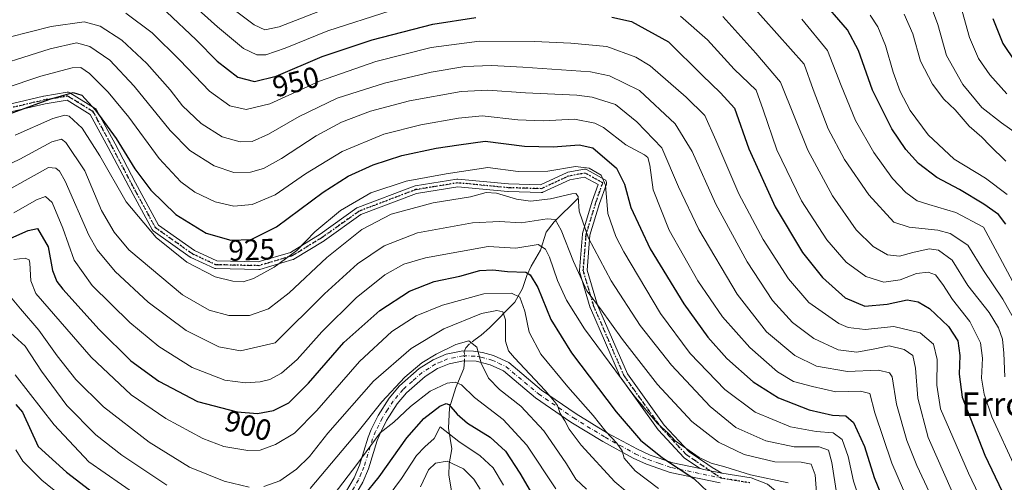
# Model space of a CAD drawing. Units: metres. Extents: x 600051 to 603487, y 4768493 to 4770857.
# Drawn here: x 602651 to 602986, y 4768747 to 4768904 of the extents above; entities that cross this region are included whole.
import ezdxf
from ezdxf.enums import TextEntityAlignment as Align

# ---------------------------------------------------------------- set-up
doc = ezdxf.new("R2010")
doc.units = ezdxf.units.M
doc.header["$MEASUREMENT"] = 0
doc.linetypes.add('DGN Style 4', pattern=[2.6384748266838614, 1.318413404963828, -0.6592067024819142, 0.001648016756204785, -0.6592067024819142])
doc.linetypes.add('DGN Style 5', pattern=[1.1536117293433497, 0.4944050268614355, -0.6592067024819142])
for name, color, linetype, lineweight in [('Camino Cxs', 7, 'Continuous', 0), ('Camino eje', 30, 'DGN Style 4', 13), ('Corriente natural lineal', 142, 'Continuous', 13), ('Corriente natural lineal oculto', 9, 'DGN Style 4', 13), ('Curva de nivel maestra', 30, 'Continuous', 30), ('Curva de nivel normal', 30, 'Continuous', 0), ('Ruta', 7, 'DGN Style 5', 30), ('Rótulo de curva de nivel directora', 7, 'Continuous', 0), ('Texto cartográfico', 7, 'Continuous', 0)]:
    doc.layers.add(name, color=color, linetype=linetype, lineweight=lineweight)
doc.styles.add('Style-Arial', font='txt')

msp = doc.modelspace()

# ---------------------------------------------------------------- linework, layer by layer
at = {"layer": 'Camino Cxs', "color": 7, "linetype": 'Continuous', "lineweight": 0, "extrusion": (-0.2065948576799491, -0.9784265760616073, 6.046600452265218e-06), "elevation": -4790425.368642029, "flags": 128}
msp.add_lwpolyline([(-395323.275342257, 945.2635882177316), (-395321.9778622967, 945.0241882180558), (-395319.8103998798, 944.3076882179909), (-395318.5134091323, 943.7247882177086), (-395315.7117690982, 944.4725882177196)], dxfattribs=at)
msp.add_lwpolyline([(-395323.275342257, 945.2635882177316), (-395321.9778622967, 945.0241882180558), (-395319.8103998798, 944.3076882179909), (-395318.5134091323, 943.7247882177086), (-395315.7117690982, 944.4725882177196)], dxfattribs=at)
at = {"layer": 'Camino Cxs', "color": 7, "linetype": 'Continuous', "lineweight": 0}
for points in [[(602638.3909, 4768872.6381, 941.3993999999948), (602659.5576999999, 4768877.599099999, 939.3831999999967), (602659.6347000003, 4768877.614700001, 939.4519), (602667.5780999997, 4768878.9385, 941.5604000000021), (602667.7920000004, 4768878.956300001, 941.4945000000008), (602668.0175000001, 4768878.9365, 941.4052999999985), (602668.2364999996, 4768878.877699999, 941.2969000000012), (602668.4419, 4768878.782099999, 941.1717000000064), (602668.4731000002, 4768878.763499999, 941.1502000000038), (602677.0722000003, 4768873.471700001, 938.6171999999933), (602677.2533, 4768873.337300001, 938.5893999999971), (602677.4086999996, 4768873.1733, 938.5387000000047), (602677.5334000001, 4768872.9847, 938.4793000000063), (602683.8213000001, 4768861.4013, 935.1919999999956), (602690.7660999997, 4768848.1733, 935.9024000000064), (602698.5551000005, 4768833.8937, 929.407600000006), (602710.7784000002, 4768825.208699999, 929.2333999999975), (602718.3605000004, 4768821.733700001, 927.9667999999948), (602732.4422000004, 4768821.4135, 928.478099999993), (602743.3273, 4768824.6151, 930.3687999999967), (602753.3953, 4768830.785700001, 931.9738000000071), (602765.9271, 4768839.689900001, 931.5409999999974), (602766.0301000001, 4768839.756100001, 931.5818), (602766.2188999997, 4768839.845699999, 931.6429999999965), (602785.4095000001, 4768847.1249, 933.0573000000004), (602785.6451000003, 4768847.187899999, 933.1303000000044), (602799.8749000002, 4768849.5045, 932.0672999999952), (602800.0837000003, 4768849.521299999, 932.1790999999939), (602800.2082000002, 4768849.515500001, 932.2431999999973), (602817.3630999997, 4768847.865900001, 933.5822999999947), (602828.2577000001, 4768847.545299999, 927.8534999999974), (602837.2395000001, 4768851.715500001, 930.6625999999961), (602837.3422999998, 4768851.758099999, 930.6269999999931), (602837.5610999997, 4768851.8167, 930.5831999999937), (602843.1835000003, 4768852.808900001, 931.9820999999939), (602843.4040000001, 4768852.828700001, 931.9652999999963), (602843.6244999999, 4768852.810699999, 931.9253000000026), (602843.8387000002, 4768852.755700001, 931.8653999999952), (602844.0406999999, 4768852.665100001, 931.7890999999945), (602850.0031000003, 4768849.352499999, 931.1592999999993), (602850.1980999997, 4768849.217300001, 931.3793000000006), (602850.3584000003, 4768849.0569, 931.5163000000031), (602850.4884000003, 4768848.871300001, 931.5779999999941), (602850.5840999996, 4768848.666099999, 931.5608999999969), (602850.6427999996, 4768848.447100001, 931.462400000004), (602850.6624999996, 4768848.2213, 931.2814000000071), (602850.6427999996, 4768847.9955, 931.0191000000051), (602850.5895999996, 4768847.7919, 930.7054999999965), (602848.2834999999, 4768841.203299999, 931.1364999999934), (602845.0246000001, 4768830.448899999, 928.2596999999952), (602844.0632999997, 4768818.5931, 925.1325000000071), (602847.6092999997, 4768806.6657, 925.7008999999963), (602857.7751000002, 4768783.382900001, 920.5779999999941), (602870.2149, 4768766.032500001, 916.8142999999982), (602878.6557999998, 4768756.942299999, 917.7832000000053), (602885.0498000003, 4768752.636399999, 918.878800000006), (602886.5661000004, 4768751.615300001, 917.512600000002), (602889.8501000004, 4768749.690099999, 915.5068000000028), (602887.1089000005, 4768750.2689, 914.7590999999958), (602885.8399999999, 4768750.536900001, 915.3418999999994), (602883.7192000002, 4768750.9847, 916.0583999999944), (602882.4496999999, 4768751.252699999, 916.297900000005), (602877.0790999997, 4768754.8695, 915.1321999999927), (602876.9697000004, 4768754.951900001, 915.1570999999967), (602876.8526999997, 4768755.063100001, 915.2008999999963), (602868.2537000002, 4768764.3235, 915.5437999999995), (602868.2103000004, 4768764.372500001, 915.5498999999982), (602868.1497, 4768764.4507, 915.5608999999969), (602855.5821000002, 4768781.9793, 919.6922999999952), (602855.5126999998, 4768782.0869, 919.7572999999975), (602855.4471000005, 4768782.216700001, 919.8331999999937), (602845.1945000002, 4768805.6985, 923.9691000000021), (602845.1643000003, 4768805.7741, 923.9814999999944), (602845.1398999998, 4768805.848099999, 923.9958000000044), (602841.5018999996, 4768818.085100001, 922.4979000000021), (602841.4656999996, 4768818.2411, 922.4842000000064), (602841.4490999999, 4768818.4005, 922.485799999995), (602841.4521000005, 4768818.560699999, 922.5031000000017), (602842.4442999996, 4768830.797700001, 926.8574999999984), (602842.4596999995, 4768830.918500001, 926.9075000000012), (602842.4959000006, 4768831.069700001, 926.9716999999946), (602845.8031000001, 4768841.983700001, 929.6453999999941), (602845.8202999998, 4768842.0363, 929.6184999999969), (602847.7735000001, 4768847.616900001, 924.422900000005), (602843.1810999997, 4768850.168299999, 930.2244000000064), (602838.1804000001, 4768849.285700001, 931.3839000000008), (602829.0739000002, 4768845.0579, 926.7488000000012), (602828.8857000005, 4768844.987500001, 926.5760000000009), (602828.6889000004, 4768844.947100001, 926.4119000000064), (602828.4883000003, 4768844.9375, 926.2627000000066), (602817.2435, 4768845.268300001, 932.3292999999976), (602817.1573000001, 4768845.273700001, 932.3024000000006), (602800.1267999997, 4768846.9113, 931.7918000000063), (602786.2006999999, 4768844.644300001, 930.9594999999972), (602767.2971000001, 4768837.473900001, 931.016699999993), (602754.8652999997, 4768828.640699999, 931.6398000000045), (602754.7917, 4768828.5921, 931.6346999999952), (602744.5389, 4768822.3081, 928.2792000000045), (602744.3872999996, 4768822.228499999, 928.2168999999994), (602744.2265, 4768822.169500001, 928.1622000000062), (602732.9817000004, 4768818.8621, 928.1631999999954), (602732.7856000002, 4768818.820499999, 928.1741000000038), (602732.5853000004, 4768818.809699999, 928.1894999999931), (602718.0332000004, 4768819.140500001, 927.6379000000015), (602717.8576999997, 4768819.156300001, 927.7090000000027), (602717.6859999998, 4768819.195699999, 927.7835000000051), (602717.5210999995, 4768819.258300001, 927.860400000005), (602709.5834999997, 4768822.896299999, 927.7951999999933), (602709.4753000002, 4768822.952099999, 927.7296999999963), (602709.3722999999, 4768823.018300001, 927.6728000000004), (602696.8044999996, 4768831.948100001, 928.7027999999991), (602696.6535, 4768832.0735, 928.6392000000051), (602696.5231, 4768832.2205, 928.5687000000034), (602696.4162999997, 4768832.385299999, 928.4930000000023), (602688.4737, 4768846.9463, 934.7909999999974), (602681.5279000001, 4768860.176700001, 935.0920000000042), (602675.4139, 4768871.4395, 937.7936999999948), (602667.5253, 4768876.2939, 940.5193), (602660.1096999999, 4768875.0581, 939.1408999999985), (602639.0469000004, 4768870.1215, 939.4168000000063)], [(602638.3909, 4768872.6381, 941.3993999999948), (602659.5576999999, 4768877.599099999, 939.3831999999967), (602659.6347000003, 4768877.614700001, 939.4519), (602667.5780999997, 4768878.9385, 941.5604000000021), (602667.7920000004, 4768878.956300001, 941.4945000000008), (602668.0175000001, 4768878.9365, 941.4052999999985), (602668.2364999996, 4768878.877699999, 941.2969000000012), (602668.4419, 4768878.782099999, 941.1717000000064), (602668.4731000002, 4768878.763499999, 941.1502000000038), (602677.0722000003, 4768873.471700001, 938.6171999999933), (602677.2533, 4768873.337300001, 938.5893999999971), (602677.4086999996, 4768873.1733, 938.5387000000047), (602677.5334000001, 4768872.9847, 938.4793000000063), (602683.8213000001, 4768861.4013, 935.1919999999956), (602690.7660999997, 4768848.1733, 935.9024000000064), (602698.5551000005, 4768833.8937, 929.407600000006), (602710.7784000002, 4768825.208699999, 929.2333999999975), (602718.3605000004, 4768821.733700001, 927.9667999999948), (602732.4422000004, 4768821.4135, 928.478099999993), (602743.3273, 4768824.6151, 930.3687999999967), (602753.3953, 4768830.785700001, 931.9738000000071), (602765.9271, 4768839.689900001, 931.5409999999974), (602766.0301000001, 4768839.756100001, 931.5818), (602766.2188999997, 4768839.845699999, 931.6429999999965), (602785.4095000001, 4768847.1249, 933.0573000000004), (602785.6451000003, 4768847.187899999, 933.1303000000044), (602799.8749000002, 4768849.5045, 932.0672999999952), (602800.0837000003, 4768849.521299999, 932.1790999999939), (602800.2082000002, 4768849.515500001, 932.2431999999973), (602817.3630999997, 4768847.865900001, 933.5822999999947), (602828.2577000001, 4768847.545299999, 927.8534999999974), (602837.2395000001, 4768851.715500001, 930.6625999999961), (602837.3422999998, 4768851.758099999, 930.6269999999931), (602837.5610999997, 4768851.8167, 930.5831999999937), (602843.1835000003, 4768852.808900001, 931.9820999999939), (602843.4040000001, 4768852.828700001, 931.9652999999963), (602843.6244999999, 4768852.810699999, 931.9253000000026), (602843.8387000002, 4768852.755700001, 931.8653999999952), (602844.0406999999, 4768852.665100001, 931.7890999999945), (602850.0031000003, 4768849.352499999, 931.1592999999993), (602850.1980999997, 4768849.217300001, 931.3793000000006), (602850.3584000003, 4768849.0569, 931.5163000000031), (602850.4884000003, 4768848.871300001, 931.5779999999941), (602850.5840999996, 4768848.666099999, 931.5608999999969), (602850.6427999996, 4768848.447100001, 931.462400000004), (602850.6624999996, 4768848.2213, 931.2814000000071), (602850.6427999996, 4768847.9955, 931.0191000000051), (602850.5895999996, 4768847.7919, 930.7054999999965), (602848.2834999999, 4768841.203299999, 931.1364999999934), (602845.0246000001, 4768830.448899999, 928.2596999999952), (602844.0632999997, 4768818.5931, 925.1325000000071), (602847.6092999997, 4768806.6657, 925.7008999999963), (602857.7751000002, 4768783.382900001, 920.5779999999941), (602870.2149, 4768766.032500001, 916.8142999999982), (602878.6557999998, 4768756.942299999, 917.7832000000053), (602885.0498000003, 4768752.636399999, 918.878800000006), (602886.5661000004, 4768751.615300001, 917.512600000002), (602889.8501000004, 4768749.690099999, 915.5068000000028)], [(602882.4496999999, 4768751.252699999, 916.2978000000004), (602877.0790999997, 4768754.8695, 915.1321999999927), (602876.9697000004, 4768754.951900001, 915.1570999999967), (602876.8526999997, 4768755.063100001, 915.2008999999963), (602868.2537000002, 4768764.3235, 915.5437999999995), (602868.2103000004, 4768764.372500001, 915.5498999999982), (602868.1497, 4768764.4507, 915.5608999999969), (602855.5821000002, 4768781.9793, 919.6922999999952), (602855.5126999998, 4768782.0869, 919.7572999999975), (602855.4471000005, 4768782.216700001, 919.8331999999937), (602845.1945000002, 4768805.6985, 923.9691000000021), (602845.1643000003, 4768805.7741, 923.9814999999944), (602845.1398999998, 4768805.848099999, 923.9958000000044), (602841.5018999996, 4768818.085100001, 922.4979000000021), (602841.4656999996, 4768818.2411, 922.4842000000064), (602841.4490999999, 4768818.4005, 922.485799999995), (602841.4521000005, 4768818.560699999, 922.5031000000017), (602842.4442999996, 4768830.797700001, 926.8574999999984), (602842.4596999995, 4768830.918500001, 926.9075000000012), (602842.4959000006, 4768831.069700001, 926.9716999999946), (602845.8031000001, 4768841.983700001, 929.6453999999941), (602845.8202999998, 4768842.0363, 929.6184999999969), (602847.7735000001, 4768847.616900001, 924.422900000005), (602843.1810999997, 4768850.168299999, 930.2244000000064), (602838.1804000001, 4768849.285700001, 931.3839000000008), (602829.0739000002, 4768845.0579, 926.7488000000012), (602828.8857000005, 4768844.987500001, 926.5760000000009), (602828.6889000004, 4768844.947100001, 926.4119000000064), (602828.4883000003, 4768844.9375, 926.2627000000066), (602817.2435, 4768845.268300001, 932.3292999999976), (602817.1573000001, 4768845.273700001, 932.3024000000006), (602800.1267999997, 4768846.9113, 931.7918000000063), (602786.2006999999, 4768844.644300001, 930.9594999999972), (602767.2971000001, 4768837.473900001, 931.016699999993), (602754.8652999997, 4768828.640699999, 931.6398000000045), (602754.7917, 4768828.5921, 931.6346999999952), (602744.5389, 4768822.3081, 928.2792000000045), (602744.3872999996, 4768822.228499999, 928.2168999999994), (602744.2265, 4768822.169500001, 928.1622000000062), (602732.9817000004, 4768818.8621, 928.1631999999954), (602732.7856000002, 4768818.820499999, 928.1741000000038), (602732.5853000004, 4768818.809699999, 928.1894999999931), (602718.0332000004, 4768819.140500001, 927.6379000000015), (602717.8576999997, 4768819.156300001, 927.7090000000027), (602717.6859999998, 4768819.195699999, 927.7835000000051), (602717.5210999995, 4768819.258300001, 927.860400000005), (602709.5834999997, 4768822.896299999, 927.7951999999933), (602709.4753000002, 4768822.952099999, 927.7296999999963), (602709.3722999999, 4768823.018300001, 927.6728000000004), (602696.8044999996, 4768831.948100001, 928.7027999999991), (602696.6535, 4768832.0735, 928.6392000000051), (602696.5231, 4768832.2205, 928.5687000000034), (602696.4162999997, 4768832.385299999, 928.4930000000023), (602688.4737, 4768846.9463, 934.7909999999974), (602681.5279000001, 4768860.176700001, 935.0920000000042), (602675.4139, 4768871.4395, 937.7936999999948), (602667.5253, 4768876.2939, 940.5193), (602660.1096999999, 4768875.0581, 939.1408999999985), (602639.0469000004, 4768870.1215, 939.4168000000063)], [(602757.6501000002, 4768735.700099999, 884.7458000000044), (602764.9401000004, 4768748.1801, 882.9421000000002), (602766.7500999998, 4768752.390100001, 886.1331999999967), (602769.6901000004, 4768761.940099999, 890.1824000000053), (602770.7401000002, 4768764.590100001, 890.6331000000064), (602773.1101000002, 4768769.300100001, 892.6235000000015), (602776.9200999998, 4768775.1801, 892.9208000000071), (602780.4001000002, 4768779.3201, 894.5535999999993), (602787.0800999999, 4768785.210100001, 892.7793999999994), (602791.7600999996, 4768788.170100001, 891.8625999999931), (602796.2001, 4768790.0701, 891.8295000000071), (602801.8800999997, 4768791.2501, 886.3349000000018), (602805.5201000003, 4768791.090100001, 886.4008000000031), (602808.5201000003, 4768790.640100001, 889.1273999999976), (602812.3101000005, 4768789.700099999, 896.5383000000003), (602817.4501, 4768787.280099999, 904.0966000000045), (602828.5900999998, 4768777.920100001, 902.8246000000073), (602840.3800999997, 4768769.880100001, 904.0369999999967), (602851.0201000003, 4768763.340100001, 909.9195000000036), (602861.1700999998, 4768757.8201, 913.3350000000064), (602865.4301000005, 4768755.880100001, 911.1172999999982), (602873.1801000005, 4768753.210100001, 912.638699999996), (602882.4496999999, 4768751.252699999, 916.297900000005), (602883.7192000002, 4768750.9847, 916.0583999999944), (602885.8399999999, 4768750.536900001, 915.3418999999994), (602887.1089000005, 4768750.2689, 914.7590999999958), (602889.8501000004, 4768749.690099999, 915.5068000000028), (602899.7701000003, 4768748.090100001, 914.7593999999954), (602905.2801000001, 4768746.030099999, 910.8176999999997)], [(602757.6501000002, 4768735.700099999, 884.7458000000044), (602764.9401000004, 4768748.1801, 882.9421000000002), (602766.7500999998, 4768752.390100001, 886.1331999999967), (602769.6901000004, 4768761.940099999, 890.1824000000053), (602770.7401000002, 4768764.590100001, 890.6331000000064), (602773.1101000002, 4768769.300100001, 892.6235000000015), (602776.9200999998, 4768775.1801, 892.9208000000071), (602780.4001000002, 4768779.3201, 894.5535999999993), (602787.0800999999, 4768785.210100001, 892.7793999999994), (602791.7600999996, 4768788.170100001, 891.8625999999931), (602796.2001, 4768790.0701, 891.8295000000071), (602801.8800999997, 4768791.2501, 886.3349000000018), (602805.5201000003, 4768791.090100001, 886.4008000000031), (602808.5201000003, 4768790.640100001, 889.1273999999976), (602812.3101000005, 4768789.700099999, 896.5383000000003), (602817.4501, 4768787.280099999, 904.0966000000045), (602828.5900999998, 4768777.920100001, 902.8246000000073), (602840.3800999997, 4768769.880100001, 904.0369999999967), (602851.0201000003, 4768763.340100001, 909.9195000000036), (602861.1700999998, 4768757.8201, 913.3350000000064), (602865.4301000005, 4768755.880100001, 911.1172999999982), (602873.1801000005, 4768753.210100001, 912.638699999996), (602882.4496999999, 4768751.252699999, 916.2978000000004)], [(602889.2301000003, 4768746.4001, 909.8588000000019), (602872.2901, 4768749.9801, 909.2179000000034), (602864.1901000004, 4768752.7601, 907.3211000000011), (602859.6700999998, 4768754.8201, 907.0004999999946), (602849.3501000004, 4768760.440099999, 907.5623999999953), (602838.5601000005, 4768767.0701, 899.1647999999988), (602826.5601000005, 4768775.2501, 901.5715999999958), (602815.6300999997, 4768784.4301, 901.7397000000057), (602811.1801000005, 4768786.530099999, 894.3594000000012), (602806.4501, 4768787.700099999, 886.0938000000025), (602802.1501000002, 4768787.890100001, 884.686799999996), (602797.2100999998, 4768786.860099999, 886.449299999993), (602793.3201000001, 4768785.190099999, 889.4505999999965), (602789.0900999998, 4768782.530099999, 888.6374999999971), (602782.8000999996, 4768776.970100001, 890.4343999999984), (602779.6101000002, 4768773.190099999, 889.2339000000065), (602776.0201000003, 4768767.640100001, 891.3614999999991), (602773.8000999996, 4768763.220100001, 886.9569999999949), (602772.8501000004, 4768760.8201, 885.4426999999997), (602769.9001000002, 4768751.2301, 883.2936999999948), (602767.9301000005, 4768746.670100001, 877.9707000000053), (602760.5601000005, 4768734.0601, 882.0721999999952)], [(602889.2301000003, 4768746.4001, 909.8588000000019), (602872.2901, 4768749.9801, 909.2179000000034), (602864.1901000004, 4768752.7601, 907.3211000000011), (602859.6700999998, 4768754.8201, 907.0004999999946), (602849.3501000004, 4768760.440099999, 907.5623999999953), (602838.5601000005, 4768767.0701, 899.1647999999988), (602826.5601000005, 4768775.2501, 901.5715999999958), (602815.6300999997, 4768784.4301, 901.7397000000057), (602811.1801000005, 4768786.530099999, 894.3594000000012), (602806.4501, 4768787.700099999, 886.0938000000025), (602802.1501000002, 4768787.890100001, 884.686799999996), (602797.2100999998, 4768786.860099999, 886.449299999993), (602793.3201000001, 4768785.190099999, 889.4505999999965), (602789.0900999998, 4768782.530099999, 888.6374999999971), (602782.8000999996, 4768776.970100001, 890.4343999999984), (602779.6101000002, 4768773.190099999, 889.2339000000065), (602776.0201000003, 4768767.640100001, 891.3614999999991), (602773.8000999996, 4768763.220100001, 886.9569999999949), (602772.8501000004, 4768760.8201, 885.4426999999997), (602769.9001000002, 4768751.2301, 883.2936999999948), (602767.9301000005, 4768746.670100001, 877.9707000000053), (602760.5601000005, 4768734.0601, 882.0721999999952)], [(602889.8501000004, 4768749.690099999, 915.5068000000028), (602899.7701000003, 4768748.090100001, 914.7593999999954), (602905.2801000001, 4768746.030099999, 910.8176999999997), (602909.2301000003, 4768742.6601, 908.4937999999967), (602912.3300999999, 4768737.9901, 911.9925999999978), (602914.5800999999, 4768733.3301, 914.0694999999978), (602916.7301000003, 4768728.3201, 917.696299999996), (602920.6201, 4768719.170100001, 918.8833000000013), (602931.8000999996, 4768691.7501, 921.3510999999999), (602940.0500999996, 4768673.6501, 925.1989999999934), (602952.6501000002, 4768646.700099999, 921.6493999999948), (602954.4901000002, 4768641.690099999, 919.0696000000027), (602957.8601000002, 4768626.890100001, 912.3467999999993), (602959.1700999998, 4768622.380100001, 915.4404000000068), (602963.1201, 4768613.1801, 924.0411000000023), (602985.6791000003, 4768535.8134, 930.435500000007)]]:
    msp.add_polyline3d(points, dxfattribs=at)
at = {"layer": 'Camino eje', "color": 30, "linetype": 'DGN Style 4', "lineweight": 13}
for points in [[(602638.6875, 4768871.372400001, 940.4005999999937), (602659.8542999999, 4768876.3333, 939.2842999999993), (602667.7917999999, 4768877.656199999, 940.8318), (602676.3907000005, 4768872.364600001, 938.0072999999975), (602682.6745999996, 4768860.789000001, 934.9799000000058), (602689.6199000003, 4768847.559800001, 935.3497000000062), (602697.5575000001, 4768833.0077, 928.499800000005), (602710.1251999997, 4768824.078000001, 928.545299999998), (602718.0626999997, 4768820.439999999, 927.8675999999978), (602732.6147999996, 4768820.109200001, 928.3383000000031), (602743.8596000001, 4768823.4165, 929.1402999999991), (602754.1123000003, 4768829.700400001, 931.6779999999999), (602766.6799999997, 4768838.630100001, 931.2783999999956), (602785.8623000003, 4768845.906199999, 932.0077000000019), (602800.0837000003, 4768848.2213, 931.9740000000021), (602817.2817000002, 4768846.567600001, 932.9986999999965), (602828.5264999997, 4768846.2369, 927.1156000000047), (602837.7868999997, 4768850.536400001, 931.0660000000062), (602843.4093000004, 4768851.5286, 931.0678999999947), (602849.3624, 4768848.2213, 928.5996000000014), (602847.0472999997, 4768841.606699999, 929.8476999999986), (602843.7400000002, 4768830.692600001, 927.5722999999998), (602842.7478999998, 4768818.455600001, 923.621499999994), (602846.3859000001, 4768806.218599999, 924.785600000003), (602856.6385000005, 4768782.7368, 919.9524999999995), (602869.2061999999, 4768765.208100001, 916.1199000000053), (602877.8052000003, 4768755.947699999, 916.3613999999944), (602889.5401, 4768748.045100001, 912.2458999999944)], [(602808.0421000002, 4768789.032099999, 887.7936000000045), (602805.9851000002, 4768789.395099999, 886.229600000006), (602802.0151000004, 4768789.5701, 885.4428999999947), (602796.7050999999, 4768788.465100001, 888.3457999999956), (602794.4851000002, 4768787.515100001, 888.0862000000053), (602792.5401, 4768786.6801, 889.5690000000033), (602790.4250999996, 4768785.350099999, 890.9655000000058), (602788.0850999998, 4768783.870100001, 890.0075000000071), (602784.7451, 4768780.925100001, 892.8059999999969), (602781.6001000004, 4768778.145099999, 892.1108999999997), (602779.8601000002, 4768776.075099999, 891.3142999999982), (602778.2651000004, 4768774.1851, 890.851999999999), (602776.3601000002, 4768771.245100001, 891.465200000006), (602774.5651000004, 4768768.470100001, 891.6224999999978), (602772.2701000003, 4768763.905099999, 887.8524000000034), (602771.2701000003, 4768761.380100001, 887.373900000006), (602768.3251, 4768751.8101, 884.1405999999989), (602767.4200999998, 4768749.7051, 881.4496000000073), (602766.4351000005, 4768747.425100001, 879.8160000000062), (602759.1051000003, 4768734.880100001, 882.9700000000012)], [(602808.0421000002, 4768789.032099999, 887.7936000000045), (602811.7451, 4768788.1151, 894.558999999994), (602813.9700999996, 4768787.065099999, 898.4475999999995), (602816.5401, 4768785.8551, 902.5638999999937), (602827.5751, 4768776.585100001, 901.8635999999971), (602839.4700999996, 4768768.475099999, 901.3040000000037), (602850.1851000005, 4768761.890100001, 908.7909000000074), (602855.2600999996, 4768759.130100001, 909.9315999999964), (602860.4200999998, 4768756.3201, 910.5497999999935), (602864.8101000005, 4768754.3201, 909.2210999999952), (602868.6851000005, 4768752.985099999, 907.9649999999965), (602872.7351000002, 4768751.595100001, 911.1149000000006), (602889.5401, 4768748.045100001, 912.2458999999944)], [(602889.5401, 4768748.045100001, 912.2458999999944), (602894.3800999997, 4768747.2601, 914.4389999999986), (602899.3400999998, 4768746.460100001, 913.7093000000023)]]:
    msp.add_polyline3d(points, dxfattribs=at)
at = {"layer": 'Corriente natural lineal', "color": 142, "linetype": 'Continuous', "lineweight": 13, "extrusion": (-0.5491684975020666, 0.07125994951886765, 0.8326679896248511), "elevation": 9520.378122216382, "flags": 128}
msp.add_lwpolyline([(-4806715.452318667, -12715.85440460342), (-4806713.974323251, -12717.08360966254), (-4806712.909273908, -12717.44007371226)], dxfattribs=at)
at = {"layer": 'Corriente natural lineal', "color": 142, "linetype": 'Continuous', "lineweight": 13}
for points in [[(602841.0000999998, 4768843.0001, 915.686600000001), (602832.9275000002, 4768835.030099999, 910.6499999999943), (602830.1360999999, 4768831.472300001, 908.3718999999984), (602828.1995000001, 4768825.331700001, 904.970300000001), (602825.1193000004, 4768819.950300001, 902.0353000000032), (602823.6206999999, 4768816.7421, 900.003800000006), (602822.1190999999, 4768812.419500001, 897.170100000003), (602819.4744999995, 4768807.737700001, 894.2177999999985), (602810.9512999998, 4768799.019500001, 887.8301000000066), (602808.1551000001, 4768796.575300001, 886.6217000000034), (602806.0421000002, 4768795.080900001, 886.230899999995)], [(602802.4272999996, 4768787.877900001, 884.1061999999948), (602802.1721000001, 4768785.2829, 882.984500000006), (602799.5431000004, 4768778.793500001, 879.7422999999982), (602797.3517000005, 4768771.8387, 875.2388000000066), (602797.0636999998, 4768765.044500001, 871.8980000000012), (602798.1498999996, 4768757.997099999, 868.5728999999993), (602797.2642999999, 4768752.878900001, 864.814400000003), (602797.1599000003, 4768749.0283, 862.6640999999945), (602798.4789000005, 4768740.996099999, 859.3978000000062)]]:
    msp.add_polyline3d(points, dxfattribs=at)
at = {"layer": 'Corriente natural lineal oculto', "color": 9, "linetype": 'DGN Style 4', "lineweight": 13, "extrusion": (-0.190409079351023, -0.150401800980883, 0.9701152925103298), "elevation": -831155.3660308456, "flags": 128}
msp.add_lwpolyline([(-3368545.355814405, 3326689.852804565), (-3368545.355814405, 3326687.348316822)], dxfattribs=at)
at = {"layer": 'Corriente natural lineal oculto', "color": 9, "linetype": 'DGN Style 4', "lineweight": 13, "extrusion": (0.2227434546797808, -0.1874946035120573, 0.9566771279021847), "elevation": -759005.8930736298, "flags": 128}
msp.add_lwpolyline([(4036529.044937548, 2497015.155484068), (4036528.732028596, 2497015.054505519), (4036526.43975463, 2497012.961089681)], dxfattribs=at)
at = {"layer": 'Curva de nivel maestra', "color": 30, "linetype": 'Continuous', "lineweight": 30, "flags": 128}
for points, elevation in [([(602986.1799999997, 4768834.220100001), (602983.6900000004, 4768837.450099999), (602978.7100000001, 4768840.950099999), (602970.4600000001, 4768845.920100001), (602962.8200000003, 4768850.020099999), (602956.5899999999, 4768854.800100001), (602952.25, 4768859.5001), (602947.5499999998, 4768866.5801), (602940.8899999997, 4768879.690099999), (602936.2000000002, 4768893.120100001), (602932.4000000004, 4768900.1601), (602922.8200000003, 4768911.3201)], 975), ([(602701.3200000003, 4768906.1801), (602711.3799999999, 4768896.7601), (602718.4600000001, 4768889.460100001), (602725.4900000002, 4768884.0601), (602731.1799999997, 4768882.550100001), (602738.5700000003, 4768884.450099999), (602754.0800000001, 4768891.0701), (602771.0499999998, 4768896.7601), (602791.6399999997, 4768902.020099999), (602806.25, 4768904.290100001)], 950), ([(602852.4800000006, 4768904.420100001), (602859.0800000001, 4768903.0101), (602871.6600000003, 4768896.0101), (602883.1200000001, 4768884.7401), (602889.3899999997, 4768878.7401), (602894.1399999997, 4768873.520099999), (602898.9600000001, 4768859.710100001), (602907.9199999999, 4768840.120100001), (602917.1600000003, 4768824.590100001), (602923.9100000003, 4768816.140100001), (602931.6799999997, 4768809.190099999), (602938.3499999996, 4768806.3301), (602945.9600000001, 4768807.0601), (602952.6600000003, 4768808.5101), (602956.4299999997, 4768807.890100001), (602960.3099999996, 4768805.630100001), (602966.7699999996, 4768799.4301), (602969.9400000004, 4768794.6601), (602970.5700000003, 4768789.630100001), (602970.2999999998, 4768783.3101), (602971.3499999996, 4768775.530099999), (602979.0800000001, 4768755.850099999), (602996.6799999997, 4768718.880100001)], 950), ([(602981.7400000002, 4768903.9901), (602985.1399999997, 4768895.4801), (602989.3600000005, 4768889.2401)], 1000), ([(602642.9600000001, 4768869.800100001), (602661.6799999997, 4768876.610099999), (602669.6200000001, 4768878.890100001), (602672.5899999999, 4768877.940099999), (602677.2400000002, 4768872.860099999), (602684.2400000002, 4768863.280099999), (602690.5800000001, 4768852.960100001), (602695.9900000002, 4768845.700099999), (602704.4800000006, 4768837.520099999), (602714.75, 4768831.120100001), (602723.1600000003, 4768828.780099999), (602730.04, 4768829.030099999), (602738.6699999999, 4768833.350099999), (602754.4900000002, 4768845.030099999), (602762.9000000004, 4768850.5101), (602771.4699999997, 4768854.370100001), (602781.1900000004, 4768857.440099999), (602792.8600000005, 4768859.9901), (602800.4900000002, 4768861.140100001), (602809.4900000002, 4768862.3201), (602822.8300000001, 4768860.610099999), (602832.54, 4768860.4101), (602841.3399999999, 4768861.110099999), (602846.0199999996, 4768860.100099999), (602854, 4768853.2301), (602856.7699999996, 4768847.8201), (602858.8499999996, 4768839.9001), (602865.4900000002, 4768825.880100001), (602876.9500000002, 4768807.120100001), (602885.0499999998, 4768795.850099999), (602891.54, 4768788.6601), (602900.4000000004, 4768780.690099999), (602908.9900000002, 4768775.300100001), (602919.4600000001, 4768771.2301), (602927.3799999999, 4768769.370100001), (602931.9000000004, 4768769.130100001), (602934.54, 4768766.960100001), (602938.1699999999, 4768758.8101), (602941.5300000003, 4768748.2301), (602944.7999999998, 4768740.270099999)], 925), ([(602644.2800000003, 4768827.6801), (602654.2800000003, 4768832.020099999), (602657.5, 4768832.690099999), (602661.0999999996, 4768826.520099999), (602662.6200000001, 4768818.440099999), (602664.0099999999, 4768814.800100001), (602666.0700000003, 4768812.1501), (602678.4500000002, 4768798.440099999), (602689.1500000004, 4768787.880100001), (602698.6500000004, 4768780.880100001), (602711.8499999996, 4768774.0101), (602725.2599999999, 4768770.4901), (602732.2100000001, 4768769.960100001), (602737.5800000001, 4768770.940099999), (602742.8300000001, 4768773.620100001), (602749.5300000003, 4768780.210100001), (602761.5300000003, 4768794.100099999), (602773.75, 4768804.920100001), (602783.79, 4768811.470100001), (602792.1900000004, 4768814.720100001), (602800.8700000001, 4768816.530099999), (602807.6299999999, 4768818.440099999), (602812.0499999998, 4768818.710100001), (602817.0700000003, 4768818.120100001), (602823.2199999997, 4768817.940099999), (602824.7599999999, 4768816.9901), (602827.3300000001, 4768812.710100001), (602831.7100000001, 4768801.850099999), (602838.79, 4768790.5001), (602853.9400000004, 4768770.5701), (602862.2100000001, 4768760.960100001), (602869.5999999996, 4768754.890100001), (602880.2599999999, 4768747.880100001), (602885.0199999996, 4768743.380100001)], 900), ([(602650.1699999999, 4768773.0001), (602652.4000000004, 4768770.380100001), (602657.6799999997, 4768758.720100001), (602667.3200000003, 4768750.120100001), (602683.9299999997, 4768737.340100001)], 875), ([(602768.1600000003, 4768741.950099999), (602773.4900000002, 4768748.460100001), (602782.8300000001, 4768761.7401), (602788.6100000005, 4768768.2501), (602794.0899999999, 4768772.4801), (602796.25, 4768773.4001), (602797.0800000001, 4768773.030099999), (602799.9000000004, 4768769.690099999), (602803.4800000006, 4768766.700099999), (602811.2000000002, 4768761.9101), (602816.3799999999, 4768757.170100001), (602821.2699999996, 4768749.780099999), (602828.6600000003, 4768736.890100001)], 875)]:
    msp.add_lwpolyline(points, dxfattribs=dict(at, elevation=elevation))
at = {"layer": 'Curva de nivel normal', "color": 30, "linetype": 'Continuous', "lineweight": 0, "flags": 128}
for points, elevation in [([(602777.2000000002, 4768906.560000001), (602756.04, 4768899.74), (602741.5899999999, 4768893.960000001), (602735, 4768891.699999999), (602731.9800000006, 4768891.680000001), (602727.4400000004, 4768893.84), (602718.5800000001, 4768901.100000001), (602704.4299999997, 4768913.970000001)], 955), ([(602990.1799999997, 4768864.710000001), (602984.7400000002, 4768868.52), (602978.0599999996, 4768873.74), (602971.6500000004, 4768881.529999999), (602966.0800000001, 4768891.390000001), (602963.1200000001, 4768901.91), (602959.9800000006, 4768910.480000001)], 990), ([(602723.7599999999, 4768907.220000001), (602731, 4768901.77), (602734.6500000004, 4768900.119999999), (602739.5, 4768901.199999999), (602756.7599999999, 4768907.789999999)], 960), ([(602988.8200000003, 4768802.279999999), (602985.1900000004, 4768808.75), (602978.6500000004, 4768818.439999999), (602973.3200000003, 4768827.07), (602967.2599999999, 4768831.039999999), (602963.1600000003, 4768832.140000001), (602953.3600000005, 4768833.230000001), (602948.1500000004, 4768834.9), (602939.6600000003, 4768844.140000001), (602931.4299999997, 4768856.180000001), (602925.8399999999, 4768866.49), (602920.7800000003, 4768879.84), (602917.75, 4768888.460000001), (602899.2400000002, 4768909.279999999)], 965), ([(602970.7800000003, 4768908.49), (602973.8300000001, 4768897.539999999), (602976.9699999997, 4768890.369999999), (602980.7199999997, 4768884.83), (602986.5199999996, 4768878.359999999)], 995), ([(602687.4500000002, 4768905.810000001), (602696.3899999997, 4768899.09), (602705.8200000003, 4768889.850000001), (602715.9000000004, 4768879.27), (602722.75, 4768874.380000001), (602728.29, 4768873.09), (602736.3399999999, 4768875), (602753.1699999999, 4768882.66), (602772.3300000001, 4768889.390000001), (602791.1600000003, 4768894.08), (602807.4900000002, 4768896.24), (602826.1600000003, 4768896.220000001), (602838.4900000002, 4768895.560000001), (602850.79, 4768894.449999999), (602860.5499999998, 4768890.810000001), (602865.4400000004, 4768887.880000001), (602877.6600000003, 4768877.26), (602884.0700000003, 4768871.02), (602887.7199999997, 4768862.66), (602895.6100000005, 4768844.439999999), (602903.8700000001, 4768829.01), (602912.3899999997, 4768815.699999999), (602919.3300000001, 4768807.640000001), (602929.5199999996, 4768800.49), (602932.6600000003, 4768799.16), (602938.4900000002, 4768798.480000001), (602948.1500000004, 4768799.5), (602957.1500000004, 4768797.380000001), (602961.6399999997, 4768793.5), (602962.8499999996, 4768788.27), (602962.8300000001, 4768779.539999999), (602963.9900000002, 4768771.539999999), (602973.5599999996, 4768749.76), (603007.6500000004, 4768678.09)], 945), ([(602989.5, 4768751.4), (602981.4000000004, 4768768.880000001), (602978.8499999996, 4768776.539999999), (602977.9400000004, 4768781.92), (602978.2599999999, 4768788.74), (602977.6100000005, 4768793.92), (602974.0300000003, 4768801.210000001), (602968.0599999996, 4768808.66), (602964.79, 4768813.730000001), (602962.2699999996, 4768817.02), (602959.8200000003, 4768817.939999999), (602955.8200000003, 4768817.42), (602950.29, 4768815.33), (602944.7999999998, 4768814.5), (602938.6200000001, 4768816.430000001), (602931.9800000006, 4768821.34), (602925.4400000004, 4768828.9), (602916.8799999999, 4768842.109999999), (602908.4199999999, 4768859.470000001), (602903.8600000005, 4768873.039999999), (602901.4400000004, 4768879.680000001), (602893.9600000001, 4768886.800000001), (602884.9000000004, 4768896.730000001), (602875.7400000002, 4768904.779999999)], 955), ([(602890.1799999997, 4768904.680000001), (602901.2800000003, 4768892.24), (602909.7000000002, 4768882.380000001), (602914.5800000001, 4768870.230000001), (602919.04, 4768859.34), (602927.3200000003, 4768843.76), (602935.3499999996, 4768832.27), (602941.1299999999, 4768826.57), (602946.04, 4768823.76), (602950.0899999999, 4768823.390000001), (602954.6100000005, 4768824.619999999), (602960.1600000003, 4768825.789999999), (602963.3499999996, 4768825.42), (602967.9299999997, 4768822.029999999), (602973.2800000003, 4768813.439999999), (602980.5099999999, 4768804.230000001), (602983.7400000002, 4768799.060000001), (602985.0099999999, 4768795.17), (602985.5599999996, 4768790.42), (602985.8200000003, 4768782.359999999)], 960), ([(602916.9900000002, 4768903.699999999), (602925.6799999997, 4768893.08), (602930.2800000003, 4768881.279999999), (602935.1500000004, 4768869.4), (602941.3600000005, 4768858.560000001), (602947.6699999999, 4768849.730000001), (602952.2300000006, 4768844.9), (602956.1500000004, 4768842.09), (602960.0999999996, 4768840.869999999), (602969.1799999997, 4768838.140000001), (602978.6100000005, 4768833.210000001), (602984.1600000003, 4768822.859999999), (602993, 4768806.359999999)], 970), ([(602986.6200000001, 4768844.24), (602979.2999999998, 4768849.84), (602968.7000000002, 4768856.25), (602959.8399999999, 4768864.5), (602953.7000000002, 4768872.779999999), (602950.3600000005, 4768879.25), (602947.9299999997, 4768885.76), (602945.3700000001, 4768894.84), (602942.7400000002, 4768901.09), (602940.1200000001, 4768905.119999999)], 980), ([(602951.7100000001, 4768905.430000001), (602954.6600000003, 4768898.810000001), (602957.2599999999, 4768889.529999999), (602961.3200000003, 4768881.710000001), (602965.1500000004, 4768876.66), (602968.9500000002, 4768873.01), (602973.7599999999, 4768867.480000001), (602978.04, 4768863.74), (602980.7100000001, 4768860.859999999), (602986.2100000001, 4768855.52)], 985), ([(602640.6200000001, 4768895.84), (602662.1100000005, 4768901.25), (602673.3499999996, 4768902.880000001), (602678.8200000003, 4768901.380000001), (602686.1799999997, 4768896.600000001), (602694.6600000003, 4768888.76), (602702.4800000006, 4768879.779999999), (602706.6799999997, 4768874.390000001), (602713, 4768868.369999999), (602720.1299999999, 4768863.84), (602726.2999999998, 4768862.140000001), (602730.3799999999, 4768862.289999999), (602735.9100000003, 4768864.680000001), (602746.3200000003, 4768870.699999999), (602759.2000000002, 4768876.980000001), (602775.2599999999, 4768882.08), (602791.1200000001, 4768885.77), (602802.5999999996, 4768887.640000001), (602811.6500000004, 4768888.060000001), (602822.2599999999, 4768887.480000001), (602845.1900000004, 4768885.9), (602851.7100000001, 4768884.52), (602861.8899999997, 4768879.600000001), (602873.9699999997, 4768868.24), (602879.7199999997, 4768858.810000001), (602887.7400000002, 4768841), (602898.3399999999, 4768821.369999999), (602906.9600000001, 4768808.25), (602913.7400000002, 4768800.869999999), (602920.9800000006, 4768795.41), (602929.25, 4768791.57), (602935.6600000003, 4768790.83), (602941.75, 4768791.930000001), (602946.6399999997, 4768792.880000001), (602951.6500000004, 4768791.630000001), (602954.5800000001, 4768789.699999999), (602955.5499999998, 4768785.32), (602956.3099999996, 4768775.119999999), (602959.8099999996, 4768761.880000001), (602968.0899999999, 4768743.210000001)], 940), ([(602636.6799999997, 4768885.75), (602661.75, 4768893.689999999), (602670.7400000002, 4768895.67), (602675.29, 4768894.470000001), (602682.0300000003, 4768889.810000001), (602690.3300000001, 4768881.02), (602702.5099999999, 4768865.949999999), (602709.2199999997, 4768859.15), (602717.4600000001, 4768853.939999999), (602724.1600000003, 4768851.74), (602729.8399999999, 4768851.850000001), (602734.2300000006, 4768853.130000001), (602740.2999999998, 4768856.5), (602752.0899999999, 4768864.140000001), (602760.7100000001, 4768868.84), (602770.4900000002, 4768872.51), (602783.8300000001, 4768876.039999999), (602801.29, 4768879.15), (602810.3499999996, 4768879.680000001), (602823.1799999997, 4768878.720000001), (602840.5700000003, 4768877.99), (602845.7400000002, 4768877.26), (602853.7100000001, 4768874.76), (602860.9800000006, 4768868.859999999), (602869.4000000004, 4768860.119999999), (602875.1399999997, 4768846.850000001), (602882.0099999999, 4768832.4), (602895.0199999996, 4768810.4), (602904.9500000002, 4768797.67), (602914.5800000001, 4768789.640000001), (602921.9600000001, 4768786.02), (602932.5, 4768784.220000001), (602942.9800000006, 4768784.710000001), (602946.7300000006, 4768783.720000001), (602947.6200000001, 4768782.350000001), (602949.0800000001, 4768773.140000001), (602952.6200000001, 4768760.850000001), (602955.9699999997, 4768752.359999999), (602970.4400000004, 4768721.51)], 935), ([(602633.2800000003, 4768875.92), (602658.6200000001, 4768884.42), (602669.2800000003, 4768887.26), (602672.1699999999, 4768887.310000001), (602675.1100000005, 4768885.32), (602681.4600000001, 4768879.029999999), (602688.5, 4768870.539999999), (602698.8200000003, 4768856.529999999), (602706.1399999997, 4768848.52), (602710.9400000004, 4768845.01), (602717.8399999999, 4768841.77), (602724.1699999999, 4768840.32), (602730.4100000003, 4768840.9), (602738.1399999997, 4768844.119999999), (602748.4400000004, 4768851.300000001), (602760.9000000004, 4768858.9), (602775.1100000005, 4768864.680000001), (602787.6600000003, 4768867.949999999), (602800.3700000001, 4768870.140000001), (602808.4299999997, 4768870.99), (602820.5599999996, 4768869.58), (602829.1600000003, 4768869.289999999), (602839.8300000001, 4768869.82), (602846.6699999999, 4768868.42), (602849.6600000003, 4768866.960000001), (602857.2599999999, 4768861.07), (602863.5599999996, 4768857.720000001), (602864.6200000001, 4768856.850000001), (602865.3799999999, 4768854.199999999), (602866.4600000001, 4768845.82), (602871.9400000004, 4768832.16), (602881.7000000002, 4768814.960000001), (602890.0300000003, 4768802.74), (602899.29, 4768792.34), (602908.7000000002, 4768784.09), (602914.1399999997, 4768780.859999999), (602920.5300000003, 4768779.15), (602928.5199999996, 4768777.27), (602936.8399999999, 4768777.59), (602939.9800000006, 4768776.76), (602941.7300000006, 4768770.210000001), (602947.4500000002, 4768753.119999999), (602953.6100000005, 4768739)], 930), ([(602649.8700000001, 4768864.350000001), (602662.7599999999, 4768870), (602666.7999999998, 4768871.17), (602668.2100000001, 4768870.890000001), (602672.6600000003, 4768866.789999999), (602678.6900000004, 4768857.4), (602687.6100000005, 4768841.720000001), (602697.7400000002, 4768829.67), (602708.1699999999, 4768821.27), (602717.8200000003, 4768816.350000001), (602723.7999999998, 4768814.82), (602727.3600000005, 4768814.67), (602730.8399999999, 4768815.76), (602737.8300000001, 4768819.57), (602745.5499999998, 4768825.300000001), (602751.6500000004, 4768831.57), (602760.2999999998, 4768838.880000001), (602770.5999999996, 4768844.880000001), (602782.6699999999, 4768848.83), (602796.2300000006, 4768851.230000001), (602810.3300000001, 4768853.380000001), (602820.7000000002, 4768852.08), (602830.7800000003, 4768852.17), (602840.0899999999, 4768853.810000001), (602844.7999999998, 4768853.180000001), (602848.8200000003, 4768850.82), (602850.29, 4768847.480000001), (602851.1100000005, 4768837.779999999), (602853.7699999996, 4768830.07), (602856.4900000002, 4768824.83), (602869.0300000003, 4768803.91), (602879, 4768790.34), (602890.8399999999, 4768778.060000001), (602901.0899999999, 4768770.42), (602913.1500000004, 4768765.460000001), (602921.8200000003, 4768763.859999999), (602927.5700000003, 4768763.460000001), (602930.5999999996, 4768761.100000001), (602932.6799999997, 4768755.390000001), (602934.5099999999, 4768746.980000001), (602937.7599999999, 4768737.140000001)], 920), ([(602636.7199999997, 4768849.210000001), (602651.4600000001, 4768856.279999999), (602662.3499999996, 4768862.15), (602665.6399999997, 4768863.02), (602667.0899999999, 4768861.939999999), (602673.54, 4768852.310000001), (602679.1900000004, 4768838.850000001), (602683.5800000001, 4768831.529999999), (602688.4900000002, 4768825.529999999), (602706.75, 4768810.180000001), (602715.79, 4768805.01), (602722.4199999999, 4768803.16), (602729.5099999999, 4768803.17), (602735.9600000001, 4768805.460000001), (602742.9800000006, 4768810.949999999), (602755.7100000001, 4768822.84), (602767.5499999998, 4768832.369999999), (602777.5099999999, 4768837.640000001), (602791.8300000001, 4768841.390000001), (602804.5, 4768843.480000001), (602809.8499999996, 4768844.930000001), (602813.3300000001, 4768844.680000001), (602820.1500000004, 4768842.630000001), (602824.8600000005, 4768842.02), (602831.6500000004, 4768842.76), (602838.9000000004, 4768844.439999999), (602840.1799999997, 4768844.59), (602841.0800000001, 4768843.640000001), (602841.4000000004, 4768838.66), (602844.5499999998, 4768829.480000001), (602852.25, 4768814.970000001), (602862.0599999996, 4768799.859999999), (602872.6699999999, 4768786.42), (602885.7999999998, 4768772.359999999), (602894.5499999998, 4768765.25), (602904.7599999999, 4768760.74), (602914.3200000003, 4768758.710000001), (602922.8200000003, 4768758.619999999), (602925.9600000001, 4768757.529999999), (602927.1699999999, 4768753.300000001), (602928.8200000003, 4768742.33)], 915), ([(602632.7199999997, 4768837.539999999), (602661.2100000001, 4768853.470000001), (602663.7100000001, 4768853.25), (602664.9199999999, 4768852.15), (602666.9199999999, 4768848.82), (602674.9000000004, 4768830.5), (602677.75, 4768825.52), (602683.8200000003, 4768818.189999999), (602695.0599999996, 4768807.76), (602707.9299999997, 4768798.08), (602719.0999999996, 4768792.58), (602726.4299999997, 4768791.210000001), (602738.1699999999, 4768793.930000001), (602754.8899999997, 4768810.52), (602766.1600000003, 4768820.76), (602775.1900000004, 4768826.850000001), (602786.54, 4768831.24), (602805.1299999999, 4768834.680000001), (602814.3200000003, 4768835.07), (602821.7100000001, 4768834.630000001), (602830.4600000001, 4768835.980000001), (602833.2400000002, 4768835.83), (602835.3099999996, 4768832.17), (602839.3899999997, 4768821.529999999), (602844.0199999996, 4768811.609999999), (602848.6399999997, 4768805.529999999), (602856.0599999996, 4768795.02), (602867.9400000004, 4768779.82), (602879.5700000003, 4768767.300000001), (602888.6399999997, 4768760.189999999), (602897.3600000005, 4768756.08), (602907.7599999999, 4768753.550000001), (602916.7699999996, 4768753.41), (602920.0800000001, 4768752.75), (602921.5, 4768749.16), (602922.2300000006, 4768738.539999999)], 910), ([(602649.5, 4768838.08), (602657.1699999999, 4768842.449999999), (602660.1699999999, 4768843.59), (602662.5099999999, 4768841.550000001), (602666.1200000001, 4768832.800000001), (602669.8899999997, 4768821.930000001), (602676.0300000003, 4768813.4), (602688.7999999998, 4768800.84), (602698.6799999997, 4768792.720000001), (602709.9800000006, 4768785.600000001), (602721.1299999999, 4768781.310000001), (602728.0700000003, 4768780.380000001), (602733.1200000001, 4768780.66), (602736.4100000003, 4768781.470000001), (602740.3399999999, 4768783.640000001), (602745.6699999999, 4768788.24), (602754.0099999999, 4768797.699999999), (602765.6600000003, 4768809.26), (602775.4299999997, 4768816.980000001), (602781.8399999999, 4768820.640000001), (602789.1500000004, 4768822.82), (602801.0899999999, 4768824.980000001), (602810.4900000002, 4768826.58), (602819.8300000001, 4768826.109999999), (602827.4600000001, 4768827.350000001), (602829.9199999999, 4768825.689999999), (602831.29, 4768822.970000001), (602834.0199999996, 4768815.07), (602837.0300000003, 4768808.470000001), (602843.2000000002, 4768798.74), (602859.9199999999, 4768776.119999999), (602867.9199999999, 4768766.57), (602871.6500000004, 4768763.180000001), (602873.9500000002, 4768760.67), (602877.6200000001, 4768758.25), (602882.0499999998, 4768755.050000001), (602886.1600000003, 4768753.109999999), (602890.7999999998, 4768751.84), (602899.5599999996, 4768749.119999999), (602912.3600000005, 4768746.41)], 905), ([(602649.5199999996, 4768822.220000001), (602653.3499999996, 4768822.720000001), (602654.6299999999, 4768822.060000001), (602654.9000000004, 4768820.939999999), (602655.2400000002, 4768814.949999999), (602656.9299999997, 4768810.680000001), (602675.6799999997, 4768789.060000001), (602689.3499999996, 4768776.279999999), (602701.0300000003, 4768768.279999999), (602713.5800000001, 4768761.5), (602720.7800000003, 4768758.810000001), (602728.8499999996, 4768757.439999999), (602733.0999999996, 4768757.5), (602738.2400000002, 4768759.4), (602744.7199999997, 4768763.34), (602752.3200000003, 4768770.970000001), (602766.8300000001, 4768787.560000001), (602777.8300000001, 4768797.75), (602786.0199999996, 4768803.119999999), (602794.9199999999, 4768806.74), (602808.9500000002, 4768810.529999999), (602818.3899999997, 4768810.82), (602821.2300000006, 4768809.449999999), (602822.9600000001, 4768804.699999999), (602824.4000000004, 4768797.539999999), (602828.3799999999, 4768790.119999999), (602837.4800000006, 4768779.02), (602846.1500000004, 4768769.289999999), (602850.4199999999, 4768763.83), (602854.1500000004, 4768759.930000001), (602855.9400000004, 4768757.279999999), (602856.5999999996, 4768754.800000001), (602860.4000000004, 4768750.49), (602868.3300000001, 4768744.49)], 895), ([(602648.29, 4768809.600000001), (602651.6900000004, 4768805.449999999), (602657.9699999997, 4768798.289999999), (602664.1799999997, 4768789.529999999), (602670.5099999999, 4768781.52), (602679.8600000005, 4768772.220000001), (602695.4400000004, 4768760.189999999), (602709.0599999996, 4768751.76), (602720.8799999999, 4768747), (602729.3600000005, 4768745)], 890), ([(602734.2800000003, 4768745.220000001), (602739.7400000002, 4768747.180000001), (602745.4400000004, 4768751.130000001), (602749.8200000003, 4768755.41), (602756.0700000003, 4768763.34), (602771.6100000005, 4768780.939999999), (602784.3700000001, 4768792.060000001), (602795.4299999997, 4768798.67), (602808.1600000003, 4768803.91), (602813.3899999997, 4768804.960000001), (602815.4800000006, 4768804.470000001), (602816.3200000003, 4768801.779999999), (602816.3899999997, 4768794.539999999), (602817.4299999997, 4768791.24), (602819.3799999999, 4768788.9), (602829.8499999996, 4768777.77), (602833.0099999999, 4768774.060000001), (602834, 4768772.710000001), (602834.9199999999, 4768769.970000001), (602836.4500000002, 4768767.5), (602837.9199999999, 4768764.630000001), (602842.0999999996, 4768759.189999999), (602853.5, 4768746.84), (602863.9500000002, 4768738.01)], 890), ([(602647.1200000001, 4768798.430000001), (602653.2599999999, 4768792.800000001), (602658.8300000001, 4768784.33), (602667.4900000002, 4768772.65), (602677.3399999999, 4768762.689999999), (602686.1299999999, 4768755.779999999), (602701.3499999996, 4768745.67)], 885), ([(602750.0800000001, 4768744.539999999), (602766.3399999999, 4768763.880000001), (602774.3700000001, 4768773.880000001), (602782.2000000002, 4768782.25), (602787.9500000002, 4768787.130000001), (602792.8300000001, 4768790.060000001), (602799.4900000002, 4768793.430000001), (602803.9600000001, 4768794.66), (602806.6500000004, 4768792.480000001), (602808.1299999999, 4768787.039999999), (602810.5899999999, 4768781.970000001), (602814.3600000005, 4768778.08), (602821.5700000003, 4768772.480000001), (602829.3399999999, 4768764.140000001), (602837.0300000003, 4768752.880000001), (602840.25, 4768747.640000001), (602843.7999999998, 4768744.300000001)], 885), ([(602649.9199999999, 4768783.050000001), (602663.2000000002, 4768766.17), (602674.9699999997, 4768753.58), (602691.54, 4768742.02)], 880), ([(602750.5300000003, 4768732.5), (602765.8399999999, 4768752.619999999), (602773.8300000001, 4768763.369999999), (602778.4900000002, 4768767.060000001), (602784.1600000003, 4768772.390000001), (602790.8300000001, 4768777.529999999), (602796.5700000003, 4768780.310000001), (602799.2199999997, 4768780.59), (602801.3899999997, 4768779.67), (602805.8200000003, 4768775.439999999), (602815.5899999999, 4768767.880000001), (602823.5499999998, 4768759.24), (602833.4000000004, 4768744.359999999)], 880), ([(602774.3200000003, 4768738.800000001), (602781.0800000001, 4768747.880000001), (602786.1600000003, 4768755.74), (602788.9600000001, 4768758.66), (602792.1900000004, 4768761.470000001), (602794.1600000003, 4768765.4), (602800.54, 4768760.430000001), (602807.7300000006, 4768755.59), (602812.1600000003, 4768751.539999999), (602815.6600000003, 4768745.680000001)], 870), ([(602650.1699999999, 4768757.600000001), (602652.5300000003, 4768753.800000001), (602658.9199999999, 4768747.4), (602675.1399999997, 4768734.180000001)], 870), ([(602807.7300000006, 4768744.25), (602805.5700000003, 4768747.74), (602802.0800000001, 4768751.24), (602796.5599999996, 4768753.76), (602792.6100000005, 4768753.16), (602790.1900000004, 4768750.800000001), (602787.5599999996, 4768745.100000001)], 865)]:
    msp.add_lwpolyline(points, dxfattribs=dict(at, elevation=elevation))
at = {"layer": 'Ruta', "color": 7, "linetype": 'DGN Style 5', "lineweight": 30}
msp.add_polyline3d([(602899.3400999998, 4768746.460100001, 913.7093000000023), (602894.3800999997, 4768747.2601, 914.4389999999986), (602889.5401, 4768748.045100001, 912.2458999999944), (602877.8052000003, 4768755.947699999, 916.3613999999944), (602869.2061999999, 4768765.208100001, 916.1199000000053), (602856.6385000005, 4768782.7368, 919.9524999999995), (602846.3859000001, 4768806.218599999, 924.785600000003), (602842.7478999998, 4768818.455600001, 923.621499999994), (602843.7400000002, 4768830.692600001, 927.5722999999998), (602847.0472999997, 4768841.606699999, 929.8476999999986), (602849.3624, 4768848.2213, 928.5996000000014), (602843.4093000004, 4768851.5286, 931.0678999999947), (602837.7868999997, 4768850.536400001, 931.0660000000062), (602828.5264999997, 4768846.2369, 927.1156000000047), (602817.2817000002, 4768846.567600001, 932.9986999999965), (602800.0837000003, 4768848.2213, 931.9740000000021), (602785.8623000003, 4768845.906199999, 932.0077000000019), (602766.6799999997, 4768838.630100001, 931.2783999999956), (602754.1123000003, 4768829.700400001, 931.6779999999999), (602743.8596000001, 4768823.4165, 929.1402999999991), (602732.6147999996, 4768820.109200001, 928.3383000000031), (602718.0626999997, 4768820.439999999, 927.8675999999978), (602710.1251999997, 4768824.078000001, 928.545299999998), (602697.5575000001, 4768833.0077, 928.499800000005), (602689.6199000003, 4768847.559800001, 935.3497000000062), (602682.6745999996, 4768860.789000001, 934.9799000000058), (602676.3907000005, 4768872.364600001, 938.0072999999975), (602667.7917999999, 4768877.656199999, 940.8318), (602659.8542999999, 4768876.3333, 939.2842999999993), (602638.6875, 4768871.372400001, 940.4005999999937)], dxfattribs=at)

# ---------------------------------------------------------------- texts
at = {"layer": 'Rótulo de curva de nivel directora', "color": 7, "linetype": 'Continuous', "lineweight": 0, "style": 'Style-Arial'}
for s, rotation, p in [('950', 14.41871118581164, (602745.1757328594, 4768882.503869615)), ('925', 2.081155390318575, (602730.2367020193, 4768825.515758081)), ('900', 345.2921602137988, (602728.9917738418, 4768765.865145677))]:
    msp.add_text(s, height=7.000000000000002, rotation=rotation, dxfattribs=at).set_placement(p, align=Align.MIDDLE_CENTER)
at = {"layer": 'Texto cartográfico', "color": 7, "linetype": 'Continuous', "lineweight": 0, "style": 'Style-Arial'}
msp.add_text('Erronealekua', height=8, dxfattribs=at).set_placement((603005.297507317, 4768773.15015), align=Align.MIDDLE_CENTER)

doc.saveas('drawing.dxf')
